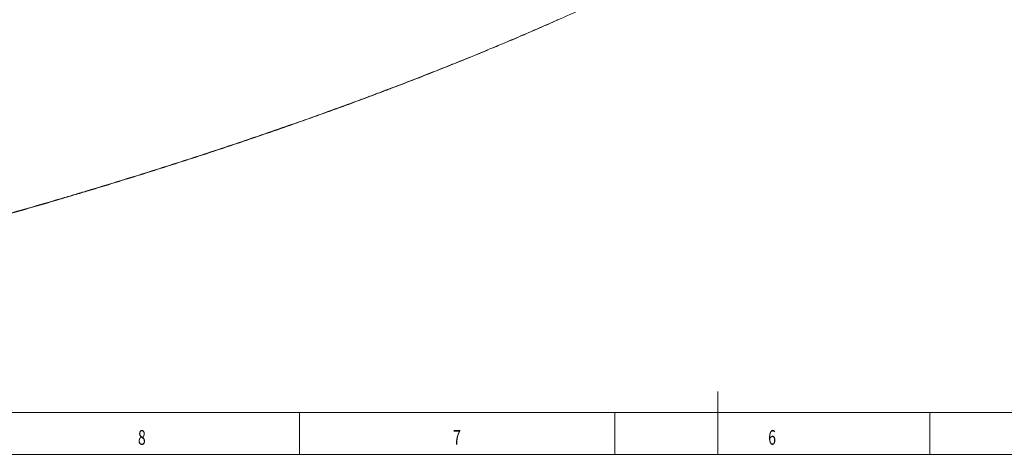
# Model space of a CAD drawing. Units: millimetres. Extents: x 0 to 1189, y 0 to 841.
# Drawn here: x 603 to 837, y 0 to 104 of the extents above; entities that cross this region are included whole.
import ezdxf
from ezdxf.lldxf.tags import DXFTag

# ---------------------------------------------------------------- set-up
doc = ezdxf.new("R2010")
doc.units = ezdxf.units.MM
doc.layers.add('1', color=7, linetype='Continuous', true_color=0xffffff)
doc.layers.add('256', color=7, linetype='Continuous', true_color=0xffffff)
doc.styles.add('blockfont', font='simplex.shx')
tags = doc.linetypes.add('DASHDOT', pattern=[70, 31, -13, 13, -13]).pattern_tags.tags
tags[10:11] = [DXFTag(74, 4), DXFTag(75, 0), DXFTag(340, '0'), DXFTag(46, 0.0), DXFTag(50, 0.0), DXFTag(44, 0.0), DXFTag(45, 0.0)]
tags[8:9] = [DXFTag(74, 4), DXFTag(75, 0), DXFTag(340, '0'), DXFTag(46, 0.0), DXFTag(50, 0.0), DXFTag(44, 0.0), DXFTag(45, 0.0)]
tags[6:7] = [DXFTag(74, 4), DXFTag(75, 0), DXFTag(340, '0'), DXFTag(46, 0.0), DXFTag(50, 0.0), DXFTag(44, 0.0), DXFTag(45, 0.0)]
tags[4:5] = [DXFTag(74, 4), DXFTag(75, 0), DXFTag(340, '0'), DXFTag(46, 0.0), DXFTag(50, 0.0), DXFTag(44, 0.0), DXFTag(45, 0.0)]

msp = doc.modelspace()

# ---------------------------------------------------------------- linework, layer by layer
at = {"layer": '1', "color": 3, "linetype": 'Continuous', "lineweight": 18}
for points, knots in [([(750.62, 112.72), (747.27, 111.08), (743.85, 109.44), (736.89, 106.2), (733.35, 104.59), (726.14, 101.39), (722.48, 99.8), (717.71, 97.78), (716.66, 97.34), (715.6, 96.9)], [0, 0, 0, 0, 0.304785, 0.304785, 0.60957, 0.60957, 0.914355, 0.914355, 1, 1, 1, 1]), ([(697.14, 89.51), (698.71, 90.12), (700.28, 90.74), (702.81, 91.74), (703.78, 92.12), (705.72, 92.9), (706.69, 93.29), (711.5, 95.24), (715.29, 96.8), (722.75, 99.96), (726.42, 101.55), (730.36, 103.3), (730.69, 103.44), (731.02, 103.59)], [0, 0, 0, 0, 0.132988, 0.132988, 0.216628, 0.216628, 0.300268, 0.300268, 0.634828, 0.634828, 0.969388, 0.969388, 1, 1, 1, 1]), ([(714.38, 96.39), (712.08, 95.43), (709.75, 94.48), (703.56, 91.98), (699.66, 90.43), (693.72, 88.13), (691.73, 87.37), (689.22, 86.42), (688.71, 86.23), (687.71, 85.85), (686.19, 85.28), (684.67, 84.71), (679.58, 82.83), (671.35, 79.84), (658.69, 75.43), (645.73, 71.1), (636.9, 68.27), (627.96, 65.47), (623.44, 64.08), (618.3, 62.54), (617.73, 62.36), (616.58, 62.02), (614.86, 61.51), (610.84, 60.32), (607.36, 59.3), (600.37, 57.29), (595.67, 55.96), (586.18, 53.34), (581.4, 52.05), (571.73, 49.49), (566.85, 48.23), (557.04, 45.76), (552.11, 44.54), (547.13, 43.35)], [0, 0, 0, 0, 0.048445, 0.048445, 0.127797, 0.127797, 0.167473, 0.167473, 0.177392, 0.177392, 0.187312, 0.20715, 0.20715, 0.286502, 0.365855, 0.445207, 0.52456, 0.52456, 0.603912, 0.603912, 0.613831, 0.613831, 0.62375, 0.643588, 0.683265, 0.683265, 0.762617, 0.762617, 0.84197, 0.84197, 0.921322, 0.921322, 1, 1, 1, 1])]:
    msp.add_open_spline(points, degree=3, knots=knots, dxfattribs=at)
at = {"layer": '1', "color": 7, "linetype": 'Continuous', "lineweight": 13}
msp.add_open_spline([(547.18, 43.44), (552.2, 44.65), (557.18, 45.87), (567.03, 48.36), (571.91, 49.62), (581.58, 52.18), (586.37, 53.47), (595.86, 56.09), (600.57, 57.42), (607.55, 59.44), (609.87, 60.11), (613.33, 61.13), (615.06, 61.64), (616.78, 62.16), (617.92, 62.5), (618.5, 62.67), (623.64, 64.22), (628.16, 65.61), (637.1, 68.41), (645.94, 71.24), (654.58, 74.13), (663.12, 77.04), (671.56, 79.98), (679.8, 82.97), (684.89, 84.85), (686.41, 85.42), (687.92, 85.99), (688.93, 86.37), (689.43, 86.56), (691.95, 87.51), (693.94, 88.27), (696.33, 89.2), (696.74, 89.36), (697.14, 89.51)], degree=3, knots=[0, 0, 0, 0, 0.09007, 0.09007, 0.18014, 0.18014, 0.270209, 0.270209, 0.360279, 0.360279, 0.405314, 0.405314, 0.427832, 0.43909, 0.43909, 0.450349, 0.450349, 0.540419, 0.540419, 0.630489, 0.720558, 0.720558, 0.810628, 0.900698, 0.900698, 0.923215, 0.934474, 0.934474, 0.945733, 0.945733, 0.990768, 0.990768, 1, 1, 1, 1], dxfattribs=at)
at = {"layer": '256', "color": 4, "linetype": 'Continuous', "lineweight": 13}
msp.add_line((769, 0), (769, 15), dxfattribs=at)
at = {"layer": '256', "color": 6, "linetype": 'Continuous', "lineweight": 13}
msp.add_line((10, 10), (1179, 10), dxfattribs=at)
at = {"layer": '256', "color": 7, "linetype": 'Continuous', "lineweight": 13}
for p, q in [((669.5, 0), (669.5, 10)), ((744.5, 0), (744.5, 10)), ((819.5, 0), (819.5, 10))]:
    msp.add_line(p, q, dxfattribs=at)
at = {"layer": '256', "color": 7, "linetype": 'DASHDOT', "lineweight": 13}
msp.add_line((0, 0), (1189, 0), dxfattribs=at)

# ---------------------------------------------------------------- texts
at = {"layer": '256', "color": 7, "linetype": 'Continuous', "lineweight": 13, "char_height": 3.5, "attachment_point": 7, "line_spacing_factor": 0.903614, "style": 'blockfont'}
for s, insert in [('\\W0.7004;8', (631.02, 2.28)), ('\\W0.7004;7', (706.02, 2.28)), ('\\W0.7004;6', (781.02, 2.28))]:
    msp.add_mtext(s, dxfattribs=dict(at, insert=insert))

doc.saveas('drawing.dxf')
